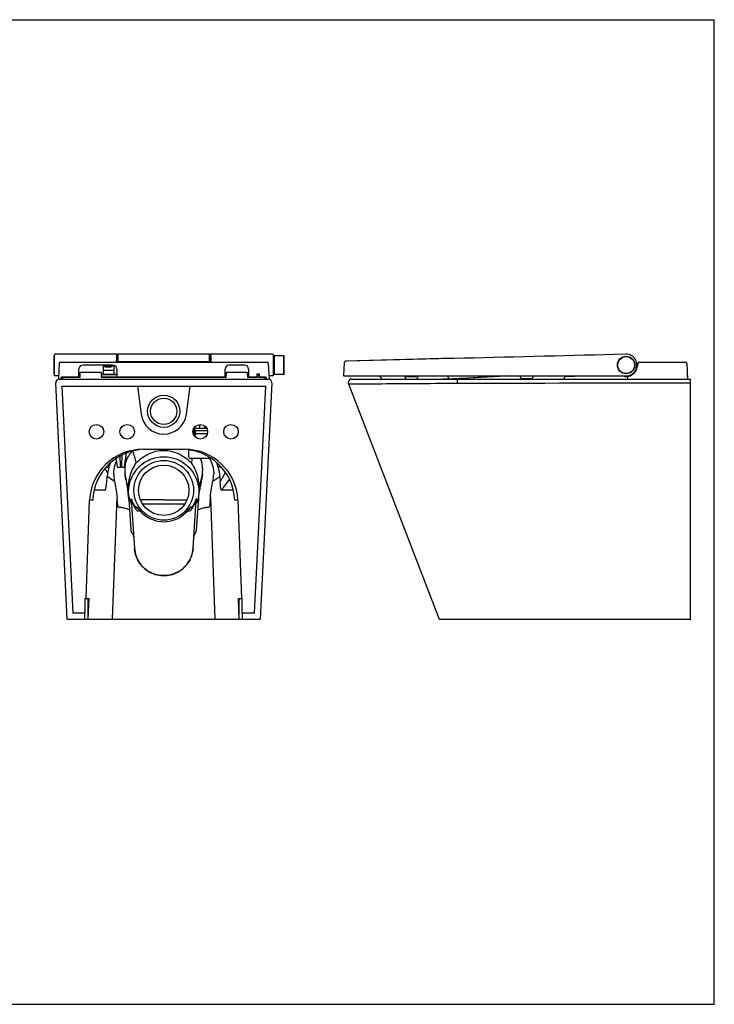
# Model space of a CAD drawing. Units: millimetres. Extents: x 0 to 1189, y 0 to 841.
# Drawn here: x 595 to 1189, y 0 to 841 of the extents above; entities that cross this region are included whole.
import ezdxf

# ---------------------------------------------------------------- set-up
doc = ezdxf.new("R2010")
doc.units = ezdxf.units.MM
doc.header["$LTSCALE"] = 65.395
doc.layers.get('0').update_dxf_attribs({"linetype": 'CONTINUOUS'})

msp = doc.modelspace()

# ---------------------------------------------------------------- linework, layer by layer
at = {"color": 7, "linetype": 'CONTINUOUS'}
for p, q in [((0, 841), (1189, 841)), ((1189, 0), (1189, 841)), ((677.94, 555.28), (625.59, 555.28)), ((677.94, 555.28), (677.87, 553.06)), ((679.09, 555.28), (679.09, 548.68)), ((757.59, 555.28), (679.09, 555.28)), ((757.59, 548.68), (757.59, 555.28)), ((758.05, 555.08), (757.93, 555.08)), ((811.09, 555.28), (758.73, 555.28)), ((758.8, 553.06), (758.73, 555.28)), ((1113.37, 555.28), (1103.34, 555.02)), ((624.34, 553.23), (624.34, 538.83)), ((624.59, 554.28), (624.59, 536.78)), ((629.05, 547.58), (628.34, 534.03)), ((630.05, 548.53), (806.63, 548.53)), ((677.87, 553.06), (677.72, 548.54)), ((678.23, 548.53), (678.44, 554.76)), ((678.34, 548.53), (678.34, 551.7)), ((678.43, 551.66), (678.39, 551.66)), ((678.66, 548.53), (678.66, 548.67)), ((678.69, 554.88), (678.69, 548.6)), ((678.69, 548.6), (678.94, 548.6)), ((757.96, 548.68), (678.72, 548.68)), ((678.94, 548.6), (678.94, 548.67)), ((679.04, 548.68), (679.04, 548.53)), ((679.54, 548.68), (679.54, 548.53)), ((757.14, 548.53), (757.14, 548.68)), ((757.64, 548.53), (757.64, 548.68)), ((757.74, 548.67), (757.74, 548.6)), ((757.74, 548.6), (757.99, 548.6)), ((757.99, 548.6), (757.99, 554.88)), ((758.06, 551.63), (757.99, 551.62)), ((758.01, 548.67), (758.02, 548.53)), ((758.23, 554.76), (758.45, 548.53)), ((758.34, 551.7), (758.34, 548.53)), ((758.95, 548.56), (758.8, 553.06)), ((807.63, 547.58), (808.34, 534.03)), ((812.09, 536.78), (812.09, 554.28)), ((812.79, 553.6), (812.09, 553.6)), ((812.79, 554.03), (812.79, 538.03)), ((820.94, 554.03), (812.79, 554.03)), ((820.94, 538.03), (820.94, 554.03)), ((821.19, 538.28), (821.19, 553.78)), ((872.72, 548.27), (872.12, 536.78)), ((904.38, 550.11), (873.69, 549.22)), ((874.94, 549.25), (873.69, 549.22)), ((965, 551.53), (874.94, 549.25)), ((966.32, 551.56), (965, 551.53)), ((1123.57, 547.63), (1123.3, 545.01)), ((1124.57, 548.53), (1164.39, 548.53)), ((1165.39, 547.58), (1166.1, 534.03)), ((645.84, 535.63), (645.84, 542.53)), ((674.84, 546.03), (649.34, 546.03)), ((666.59, 544.93), (666.59, 538.78)), ((666.59, 541.75), (676.09, 541.75)), ((676.09, 541.28), (666.59, 541.28)), ((667.39, 545.33), (666.81, 545.33)), ((675.61, 545.43), (667.09, 545.43)), ((667.09, 538.28), (675.59, 538.28)), ((667.41, 544.85), (667.39, 545.33)), ((668.51, 544.38), (673.17, 544.38)), ((674.29, 545.33), (674.26, 544.85)), ((675.86, 545.33), (674.29, 545.33)), ((676.09, 538.78), (676.09, 544.93)), ((678.34, 542.53), (678.34, 535.63)), ((770.84, 535.63), (770.84, 542.53)), ((787.34, 546.03), (774.34, 546.03)), ((790.84, 542.53), (790.84, 535.63)), ((798.32, 535.63), (798.32, 538.63)), ((798.32, 538.63), (799.99, 538.63)), ((799.99, 538.63), (799.99, 535.63)), ((812.79, 538.46), (812.09, 538.46)), ((628.48, 536.78), (624.59, 536.78)), ((635.84, 329.03), (625.99, 530.88)), ((628.04, 536.78), (628.03, 536.78)), ((628.63, 534.03), (628.34, 534.03)), ((628.99, 534.03), (807.69, 534.03)), ((630.59, 534.03), (630.67, 535.63)), ((630.84, 534.53), (630.64, 534.53)), ((630.67, 535.63), (646.84, 535.63)), ((645.84, 538.13), (646.9, 538.13)), ((645.84, 537.88), (646.9, 537.88)), ((664.77, 538.13), (678.34, 538.13)), ((664.78, 537.88), (678.34, 537.88)), ((664.84, 535.63), (771.84, 535.63)), ((770.84, 538.13), (771.9, 538.13)), ((770.84, 537.88), (771.9, 537.88)), ((789.77, 538.13), (790.84, 538.13)), ((789.78, 537.88), (790.84, 537.88)), ((789.84, 535.63), (798.32, 535.63)), ((799.99, 535.63), (806, 535.63)), ((810.68, 530.88), (800.84, 329.03)), ((806.04, 534.53), (805.84, 534.53)), ((806.09, 534.03), (806, 535.63)), ((808.34, 534.03), (807.72, 534.03)), ((812.09, 536.78), (808.19, 536.78)), ((820.94, 538.03), (812.79, 538.03)), ((872.12, 536.78), (1113.6, 536.78)), ((876.27, 529.95), (900.57, 530.09)), ((876.27, 529.95), (953.7, 329.03)), ((879.07, 534.03), (1168.7, 534.03)), ((924.63, 536.19), (924.59, 536.42)), ((924.6, 535.74), (924.6, 535.98)), ((935.6, 535.98), (924.6, 535.98)), ((935.57, 536.19), (935.67, 536.78)), ((935.6, 535.74), (935.6, 535.98)), ((1015.9, 536.78), (963.42, 534.03)), ((1023.06, 536.59), (1023.03, 536.78)), ((1023.1, 536.14), (1023.1, 536.38)), ((1034.1, 536.38), (1023.1, 536.38)), ((1024.69, 534.43), (1032.51, 534.43)), ((1034.1, 536.14), (1034.1, 536.38)), ((1034.14, 536.59), (1034.17, 536.78)), ((1060.67, 535.36), (1060.6, 534.03)), ((1061.63, 536.31), (1061.73, 536.31)), ((1114.68, 535.53), (1114.6, 534.03)), ((1168.7, 329.03), (1168.7, 534.03)), ((631.14, 528.03), (640.6, 334.03)), ((631.14, 528.03), (805.54, 528.03)), ((695.84, 528.03), (699, 503.98)), ((737.67, 503.98), (740.84, 528.03)), ((796.07, 334.03), (805.54, 528.03)), ((744.71, 492.03), (744.59, 485.35)), ((744.71, 492.03), (755.02, 492.03)), ((745.25, 490.17), (745.15, 484.7)), ((745.25, 490.17), (755.67, 490.17)), ((745.4, 484.42), (745.46, 487.93)), ((755.59, 487.33), (745.69, 487.33)), ((700.52, 474.03), (736.16, 474.03)), ((739.48, 473.47), (739.58, 468)), ((758.78, 466.28), (741.33, 466.28)), ((742.75, 466.22), (742.77, 466.28)), ((670.08, 451.04), (676.24, 446.96)), ((760.43, 446.96), (766.34, 450.87)), ((766.34, 450.87), (766.55, 446.57)), ((668.1, 439.03), (658.75, 439.03)), ((687.61, 439.37), (688.5, 431.14)), ((777.87, 439.03), (767.72, 439.03)), ((651.9, 346.53), (655.01, 430.67)), ((657.64, 430.67), (655.01, 430.67)), ((674.66, 329.03), (678.42, 433.02)), ((678.58, 430.99), (678.67, 429.72)), ((688.5, 431.14), (690.19, 405.39)), ((690.39, 431.57), (690.45, 430.25)), ((690.53, 430.81), (693.24, 389.56)), ((743.43, 389.56), (746.15, 430.8)), ((746.23, 430.25), (746.28, 431.57)), ((746.48, 405.39), (748.21, 431.62)), ((748.21, 431.62), (748.24, 432.15)), ((748.24, 432.15), (748.29, 432.75)), ((748.29, 432.75), (748.35, 433.47)), ((758, 429.72), (758.09, 430.99)), ((758.25, 433.02), (762.01, 329.03)), ((781.66, 430.67), (779.03, 430.67)), ((781.66, 430.67), (784.78, 346.53)), ((694.49, 424.75), (694.09, 424.76)), ((695.3, 424.71), (694.49, 424.75)), ((700.27, 427.53), (736.41, 427.53)), ((742.18, 424.75), (741.37, 424.71)), ((742.58, 424.76), (742.18, 424.75)), ((700.01, 419.42), (700.01, 419.41)), ((700.01, 419.42), (700.01, 419.42)), ((736.66, 419.42), (736.66, 419.42)), ((736.66, 419.42), (736.66, 419.41)), ((651.25, 346.53), (654.53, 346.53)), ((651.25, 334.03), (651.25, 346.53)), ((653.88, 329.03), (653.88, 346.53)), ((653.88, 329.03), (654.53, 346.53)), ((782.15, 346.53), (785.43, 346.53)), ((782.79, 329.03), (782.15, 346.53)), ((782.79, 329.03), (782.79, 346.53)), ((785.43, 334.03), (785.43, 346.53)), ((635.84, 329.03), (800.84, 329.03)), ((651.25, 334.03), (640.6, 334.03)), ((651.02, 329.03), (651.02, 334.03)), ((796.07, 334.03), (785.43, 334.03)), ((785.66, 329.03), (785.66, 334.03)), ((953.7, 329.03), (1168.7, 329.03)), ((0, 0), (1189, 0))]:
    msp.add_line(p, q, dxfattribs=at)
at = {"color": 6, "linetype": 'CONTINUOUS'}
for p, q in [((646.84, 535.53), (646.95, 540.03)), ((664.73, 539.53), (646.94, 539.53)), ((646.95, 540.03), (664.72, 540.03)), ((664.72, 540.03), (664.84, 535.53)), ((771.84, 535.53), (771.95, 540.03)), ((789.73, 539.53), (771.94, 539.53)), ((771.95, 540.03), (789.72, 540.03)), ((789.72, 540.03), (789.84, 535.53)), ((1166.05, 535.53), (1166.05, 539.53)), ((630.84, 534.03), (630.84, 535.53)), ((646.84, 535.53), (630.84, 535.53)), ((631.18, 535.6), (631.12, 535.57)), ((631.84, 535.53), (631.84, 534.03)), ((635.84, 535.53), (635.84, 535.63)), ((638.84, 535.53), (638.83, 535.63)), ((643.99, 535.63), (644.09, 535.53)), ((644.09, 535.63), (644.09, 535.53)), ((644.59, 535.63), (644.59, 535.53)), ((645.59, 535.53), (645.59, 535.63)), ((646.09, 535.63), (646.09, 535.53)), ((646.24, 535.63), (646.24, 535.53)), ((646.69, 535.53), (646.69, 535.63)), ((771.84, 535.53), (664.84, 535.53)), ((666.34, 535.63), (666.34, 535.53)), ((666.49, 535.63), (666.49, 535.53)), ((678.08, 535.53), (678.08, 535.63)), ((679.58, 535.63), (679.58, 535.53)), ((680.58, 535.63), (680.58, 535.53)), ((682.82, 535.63), (682.82, 535.53)), ((683.6, 535.63), (683.6, 535.6)), ((685.57, 535.63), (685.57, 535.6)), ((686.67, 535.63), (686.67, 535.53)), ((686.92, 535.63), (686.92, 535.53)), ((688.34, 535.54), (688.34, 535.63)), ((698.33, 535.63), (698.34, 535.53)), ((702.29, 535.63), (702.29, 535.53)), ((709.59, 535.63), (709.59, 535.53)), ((710.09, 535.63), (710.09, 535.53)), ((726.58, 535.63), (726.59, 535.53)), ((727.08, 535.63), (727.09, 535.53)), ((727.34, 535.53), (727.33, 535.63)), ((730.78, 535.63), (730.78, 535.53)), ((731.03, 535.63), (731.03, 535.53)), ((732.34, 535.54), (732.34, 535.63)), ((742.33, 535.63), (742.34, 535.53)), ((744.6, 535.63), (744.6, 535.6)), ((746.57, 535.63), (746.57, 535.6)), ((750.91, 535.53), (750.91, 535.63)), ((751.41, 535.63), (751.41, 535.53)), ((751.91, 535.63), (751.91, 535.53)), ((752.89, 535.53), (752.89, 535.63)), ((753.39, 535.63), (753.39, 535.53)), ((753.89, 535.63), (753.89, 535.53)), ((770.19, 535.53), (770.19, 535.63)), ((770.34, 535.63), (770.34, 535.53)), ((805.84, 535.53), (789.84, 535.53)), ((789.94, 535.63), (789.94, 535.53)), ((790.09, 535.63), (790.09, 535.53)), ((790.54, 535.53), (790.54, 535.63)), ((790.69, 535.63), (790.69, 535.53)), ((791.19, 535.63), (791.19, 535.53)), ((792.69, 535.53), (792.69, 535.63)), ((793.19, 535.63), (793.19, 535.53)), ((793.44, 535.63), (793.44, 535.58)), ((797.84, 535.53), (797.84, 535.63)), ((798.32, 538.03), (799.99, 538.03)), ((798.32, 537.78), (799.99, 537.78)), ((800.84, 535.53), (800.83, 535.63)), ((804.84, 534.03), (804.84, 535.53)), ((805.55, 535.57), (805.49, 535.6)), ((805.84, 535.53), (805.84, 534.03)), ((1166.05, 535.53), (1166.02, 535.53)), ((744.2, 492.13), (744.08, 486.2)), ((745.34, 492.03), (745.34, 493.57)), ((749.09, 492.03), (749.09, 495.22)), ((753.44, 492.03), (753.45, 493.9)), ((678.8, 459.02), (677.73, 466.19)), ((681.32, 459.99), (681.17, 468.4)), ((682.52, 469.07), (682.36, 459.99)), ((684.87, 459.01), (686.64, 470.87)), ((669, 458.78), (668.99, 458.78)), ((669.03, 458.78), (671.04, 458.78)), ((671.33, 459.01), (671.67, 461.33)), ((679.13, 458.78), (681.15, 458.78)), ((682.47, 458.78), (681.21, 458.78)), ((682.53, 458.78), (684.55, 458.78)), ((764.15, 462.17), (764.17, 461.53)), ((764.15, 462.17), (764.17, 461.53)), ((764.17, 461.53), (764.17, 458.93)), ((765.93, 458.78), (764.32, 458.78)), ((765.72, 460.62), (765.72, 458.93)), ((765.97, 458.78), (766.64, 458.78)), ((766.07, 458.93), (766.07, 460.27)), ((766.78, 458.87), (766.79, 458.93)), ((766.79, 459.55), (766.79, 458.93))]:
    msp.add_line(p, q, dxfattribs=at)
at = {"color": 7, "linetype": 'CONTINUOUS'}
for points in [[(678.48, 555.08), (678.35, 555.09), (678.33, 555.09)], [(758.35, 555.09), (758.3, 555.09), (758.18, 555.08), (758.05, 555.08)], [(678.69, 551.62), (678.63, 551.63), (678.43, 551.66)], [(758.34, 551.67), (758.26, 551.66), (758.06, 551.63)], [(873.69, 549.22), (873.32, 549.14), (873.01, 548.93), (872.8, 548.62), (872.72, 548.27)], [(966.32, 551.8), (935.58, 550.98), (904.38, 550.11)], [(879.07, 534.03), (878.04, 533.85), (877.14, 533.32), (876.47, 532.52), (876.11, 531.53), (876.12, 530.49), (876.27, 529.95)], [(902.44, 536.78), (902.49, 536.75), (904.8, 534.41), (905.05, 534.03)], [(924.13, 536.78), (924.25, 536.76), (924.46, 536.65), (924.57, 536.5), (924.59, 536.41)], [(748.35, 433.47), (748.43, 434.27), (748.47, 434.72), (748.53, 435.23), (748.59, 435.8), (748.67, 436.45), (748.76, 437.22), (748.89, 438.16), (749.06, 439.37)], [(695.74, 424.2), (695.74, 424.2), (695.83, 424.1), (696, 423.89), (696.51, 423.25)], [(696.51, 423.25), (696.84, 422.84), (697.21, 422.38), (697.63, 421.89), (698.09, 421.37), (698.59, 420.83), (699.12, 420.28), (699.69, 419.72), (700.01, 419.41)], [(736.66, 419.41), (736.95, 419.68), (737.45, 420.18), (737.93, 420.67), (738.39, 421.15), (738.81, 421.62), (739.2, 422.07), (739.56, 422.5), (739.89, 422.9), (740.18, 423.26), (740.64, 423.85)], [(740.64, 423.85), (740.81, 424.05), (740.91, 424.18), (740.93, 424.2)], [(693.24, 389.56), (694.07, 384.62), (695.87, 379.92), (698.57, 375.66), (702.08, 372.03), (706.24, 369.17), (710.88, 367.19), (715.82, 366.19), (720.85, 366.19), (725.79, 367.19), (730.43, 369.17), (734.6, 372.03), (738.1, 375.66), (740.81, 379.92), (742.61, 384.62), (743.43, 389.56)]]:
    msp.add_lwpolyline(points, dxfattribs=at)
at = {"color": 6, "linetype": 'CONTINUOUS'}
for points in [[(669.07, 458.78), (669.05, 458.78), (669.02, 458.78), (669.01, 458.78)], [(671.04, 458.78), (671.04, 458.78), (671.05, 458.78), (671.06, 458.78)], [(766.64, 458.78), (766.72, 458.8), (766.78, 458.87)]]:
    msp.add_lwpolyline(points, dxfattribs=at)
at = {"color": 7, "linetype": 'CONTINUOUS'}
for centre, radius in [((1113.6, 546.03), 7.5), ((1113.6, 546.03), 7.45), ((1113.6, 546.03), 7.2), ((718.34, 506.53), 13.75), ((718.34, 506.53), 11.25), ((660.84, 489.03), 6.25), ((687.09, 489.03), 6.25), ((749.59, 489.03), 6.25), ((775.84, 489.03), 6.25), ((718.34, 439.03), 25.5), ((718.34, 439.03), 21.49)]:
    msp.add_circle(centre, radius, dxfattribs=at)
for centre, radius, start, end in [((625.59, 554.28), 1, 90, 180), ((677.94, 554.78), 0.5, 357.99611, 90.04369), ((679.56, 586.61), 31.55, 268.00476, 268.4928), ((678.46, 554.72), 0.363, 79.71074, 87.58424), ((679.09, 554.88), 0.4, 90, 180), ((757.59, 554.88), 0.4, 0, 90), ((758.73, 554.78), 0.5, 89.92895, 182.00455), ((811.09, 554.28), 1, 0, 90), ((1113.6, 546.03), 9.25, 270, 91.45), ((624.59, 553.23), 0.25, 90, 180), ((630.05, 547.53), 1, 90, 177), ((679.3, 574.37), 21.56, 267.44475, 268.03989), ((679.65, 584.02), 31.22, 268.0155, 268.20771), ((679.54, 547.66), 1.29, 133.62994, 137.66646), ((679.01, 559.34), 4.78, 265.51582, 266.01879), ((679.27, 552.67), 1.71, 248.91471, 250.28737), ((757.4, 552.67), 1.72, 289.69357, 291.05364), ((757.65, 559.85), 5.29, 273.77009, 274.24039), ((757.03, 584.07), 31.26, 271.79206, 271.98215), ((757.13, 547.66), 1.29, 42.33515, 46.36669), ((757.37, 574.4), 21.59, 271.95743, 272.55517), ((758.72, 554.62), 0.508, 166.20194, 182.29829), ((806.63, 547.53), 1, 3, 90), ((820.94, 553.78), 0.25, 0, 90), ((1124.57, 547.53), 1, 90, 174), ((1164.39, 547.53), 1, 3, 90), ((624.59, 538.83), 0.25, 180, 270), ((649.34, 542.53), 3.5, 90, 180), ((667.09, 544.93), 0.5, 90.13778, 180), ((667.09, 538.78), 0.5, 180, 270), ((674.84, 542.53), 3.5, 0, 90), ((675.59, 538.78), 0.5, 270, 360), ((675.59, 544.93), 0.5, 0, 88.16318), ((774.34, 542.53), 3.5, 90, 180), ((787.34, 542.53), 3.5, 0, 90), ((820.94, 538.28), 0.25, 270, 360), ((1113.6, 546.03), 9.75, 251.6823, 354), ((628.99, 531.03), 3, 90.04045, 182.80649), ((632.96, 534.29), 2.32, 156.61837, 160.00935), ((803.74, 534.3), 2.3, 20.28131, 23.39625), ((807.69, 531.03), 3, 357.19559, 89.94985), ((926.4, 535.74), 1.8, 180, 225.48545), ((924.14, 536.28), 0.493, 9.98216, 16.14925), ((924.88, 536.23), 0.25, 190, 270), ((926.19, 535.53), 1.5, 225.48545, 270), ((934.01, 535.53), 1.5, 270, 314.51455), ((933.8, 535.74), 1.8, 314.51455, 360), ((935.32, 536.23), 0.25, 270, 350), ((1023.31, 536.63), 0.25, 190, 270), ((1024.9, 536.14), 1.8, 180, 225.48545), ((1024.69, 535.93), 1.5, 225.48545, 270), ((1032.51, 535.93), 1.5, 270, 314.51455), ((1032.3, 536.14), 1.8, 314.51455, 360), ((1033.89, 536.63), 0.25, 270, 350), ((1061.67, 535.31), 1, 91.96581, 177), ((1035.91, 1285.87), 750, 271.96581, 272.77416), ((718.34, 506.53), 19.5, 187.50283, 352.49717), ((700.05, 461.64), 13.58, 126.69042, 127.02899), ((567.27, 430.21), 131.66, 14.18248, 18.74917), ((741.33, 468.03), 1.75, 181, 269.9999), ((866.07, 431.06), 128.23, 164.086, 165.8121), ((734.09, 449.44), 32.26, 22.46479, 25.22235), ((791.21, 519.43), 137.6, 207.43394, 208.54777), ((702.63, 449.41), 32.56, 163.45908, 172.48052), ((702.45, 449.46), 32.38, 162.96783, 163.45572), ((702.45, 449.46), 32.38, 160.73584, 162.96792), ((702.33, 449.51), 32.25, 156.2803, 160.73784), ((712.48, 456.76), 27.43, 175.37667, 175.98349), ((711.27, 456.86), 26.22, 173.22998, 175.38797), ((733.98, 449.4), 32.37, 21.92199, 22.46583), ((733.9, 449.36), 32.46, 20.8519, 21.92176), ((733.62, 449.26), 32.76, 16.6233, 16.96177), ((733.61, 449.26), 32.77, 16.37676, 16.62331), ((733.58, 449.26), 32.8, 2.82095, 16.36656), ((712.44, 448.08), 42.47, 172.43017, 175.99772), ((666.78, 512.19), 119.42, 326.66244, 328.09419), ((680.74, 513.17), 113.95, 324.57014, 325.3577), ((593.92, 425.1), 94.77, 4.94599, 8.66542), ((580.46, 424.2), 98.35, 3.96215, 5.1466), ((718.57, 440.2), 30.6, 196.59159, 203.00354), ((686.83, 430.56), 3.7, 3.77947, 15.84147), ((793.7, 473.77), 111.37, 202.68531, 203.04022), ((697.11, 542.19), 111.26, 270.72846, 271.12178), ((739.82, 608.61), 177.68, 269.21508, 269.46236), ((652.2, 469.89), 101.37, 336.91859, 337.30969), ((749.84, 430.56), 3.7, 164.14951, 176.23197), ((718.08, 440.21), 30.63, 337.00009, 343.40867), ((857.13, 424.12), 99.28, 174.85639, 176.03073), ((686.9, 426.56), 3.9, 3.83097, 22.10107), ((696.62, 426.69), 3.15, 249.33786, 262.95471), ((752.05, 467.22), 70.83, 217.93259, 218.42336), ((684.45, 467.35), 71.05, 321.58084, 322.07007), ((740.06, 426.68), 3.15, 276.99418, 287.49199), ((718.34, 439.09), 26.88, 227.03034, 312.96952), ((695.18, 405.72), 5, 183.76403, 220.63393), ((741.49, 405.72), 5, 319.36582, 356.23597), ((687.6, 399.21), 5, 3.76411, 40.63393), ((749.08, 399.21), 5, 139.36607, 176.23665)]:
    msp.add_arc(centre, radius, start, end, dxfattribs=at)
at = {"color": 6, "linetype": 'CONTINUOUS'}
for centre, radius, start, end in [((1165.55, 539.53), 0.5, 0, 61.2719), ((630.84, 535.78), 0.25, 290.80657, 319.55691), ((630.88, 536.38), 0.847, 286.57855, 290.90561), ((630.88, 536.38), 0.84, 290.90075, 295.87621), ((682.85, 536.03), 0.5, 300, 305.43154), ((686.32, 536.03), 0.5, 234.43682, 239.68755), ((743.85, 536.03), 0.5, 300, 305.43154), ((747.32, 536.03), 0.5, 234.43682, 239.84769), ((793.19, 536.15), 0.618, 293.24164, 301.20057), ((805.79, 536.38), 0.845, 244.14874, 253.42875), ((805.83, 535.78), 0.25, 226.1327, 252.22586), ((671.08, 459.03), 0.25, 265.33875, 355.60687), ((679.05, 459.03), 0.25, 182.67684, 284.41339), ((684.62, 459.03), 0.25, 255.58486, 355.6109)]:
    msp.add_arc(centre, radius, start, end, dxfattribs=at)
at = {"color": 7, "linetype": 'CONTINUOUS'}
for centre, start_param, end_param in [((700.52, 429.03), 1.570796, 3.105024), ((703.15, 429.03), 1.570796, 3.105024), ((733.52, 429.03), 0.036569, 1.570796), ((736.16, 429.03), 0.036569, 1.570796)]:
    msp.add_ellipse(centre, major_axis=(45.54, 0), ratio=0.988224, start_param=start_param, end_param=end_param, dxfattribs=at)
for points in [[(678.63, 555.05), (678.59, 555.06), (678.56, 555.07), (678.53, 555.08)], [(678.49, 551.15), (678.54, 551.12), (678.6, 551.09), (678.65, 551.07)], [(678.49, 548.8), (678.53, 548.78), (678.58, 548.77), (678.63, 548.75)], [(678.65, 548.7), (678.61, 548.71), (678.56, 548.73), (678.52, 548.75)], [(678.71, 554.99), (678.69, 555.01), (678.66, 555.03), (678.63, 555.05)], [(758.13, 553.33), (758.09, 553.32), (758.06, 553.32), (758.02, 553.32)], [(758.16, 548.75), (758.11, 548.73), (758.07, 548.71), (758.02, 548.7)], [(758.04, 548.75), (758.09, 548.77), (758.14, 548.78), (758.19, 548.8)], [(1103.34, 555.02), (1057.67, 553.87), (1012, 552.72), (966.32, 551.56)], [(668.33, 544.39), (668, 544.45), (667.69, 544.66), (667.41, 544.85)], [(668.51, 544.38), (668.45, 544.38), (668.39, 544.39), (668.33, 544.39)], [(673.34, 544.39), (673.28, 544.39), (673.22, 544.38), (673.17, 544.38)], [(674.26, 544.85), (673.98, 544.66), (673.68, 544.45), (673.34, 544.39)], [(630.64, 534.53), (630.66, 534.72), (630.71, 534.91), (630.77, 535.08)], [(805.9, 535.09), (805.96, 534.91), (806.01, 534.72), (806.04, 534.53)], [(969.47, 530.54), (1035.88, 530.65), (1102.29, 530.77), (1168.7, 530.88)], [(688.5, 431.14), (688.02, 438.51), (686.96, 445.87), (685.25, 453.05)], [(748.17, 431.14), (748.66, 438.5), (749.71, 445.87), (751.42, 453.05)], [(774.38, 448.68), (774.16, 448.14), (773.89, 447.61), (773.59, 447.11)]]:
    msp.add_open_spline(points, degree=3, dxfattribs=at)
for points, knots in [([(678.34, 551.34), (678.34, 551.32), (678.35, 551.24), (678.43, 551.19), (678.49, 551.15)], [0, 0, 0, 0, 0.199273, 1, 1, 1, 1]), ([(678.52, 548.75), (678.49, 548.76), (678.42, 548.8), (678.34, 548.87), (678.34, 548.93)], [0, 0, 0, 0, 0.351684, 1, 1, 1, 1]), ([(678.34, 548.93), (678.34, 548.91), (678.36, 548.85), (678.43, 548.82), (678.49, 548.8)], [0, 0, 0, 0, 0.174627, 1, 1, 1, 1]), ([(678.64, 553.32), (678.58, 553.32), (678.53, 553.34), (678.39, 553.34), (678.39, 553.36)], [0, 0, 0, 0, 0.740062, 1, 1, 1, 1]), ([(678.64, 554.57), (678.59, 554.58), (678.54, 554.59), (678.44, 554.59), (678.44, 554.61)], [0, 0, 0, 0, 0.737305, 1, 1, 1, 1]), ([(678.72, 548.68), (678.71, 548.68), (678.7, 548.68), (678.69, 548.67), (678.69, 548.67)], [0, 0, 0, 0, 0.727364, 1, 1, 1, 1]), ([(757.99, 548.67), (757.99, 548.67), (757.97, 548.68), (757.96, 548.68), (757.96, 548.68)], [0, 0, 0, 0, 0.272636, 1, 1, 1, 1]), ([(758.02, 551.07), (758.07, 551.09), (758.19, 551.14), (758.34, 551.25), (758.34, 551.34)], [0, 0, 0, 0, 0.360274, 1, 1, 1, 1]), ([(758.04, 554.58), (758.06, 554.58), (758.11, 554.58), (758.17, 554.59), (758.21, 554.6)], [0, 0, 0, 0, 0.333941, 1, 1, 1, 1]), ([(758.28, 553.36), (758.28, 553.34), (758.2, 553.34), (758.17, 553.33), (758.13, 553.33)], [0, 0, 0, 0, 0.264285, 1, 1, 1, 1]), ([(758.34, 548.93), (758.34, 548.91), (758.31, 548.83), (758.22, 548.78), (758.16, 548.75)], [0, 0, 0, 0, 0.174742, 1, 1, 1, 1]), ([(758.19, 548.8), (758.21, 548.81), (758.27, 548.83), (758.34, 548.88), (758.34, 548.93)], [0, 0, 0, 0, 0.360552, 1, 1, 1, 1]), ([(758.21, 554.6), (758.22, 554.6), (758.22, 554.6), (758.24, 554.61), (758.24, 554.61)], [0, 0, 0, 0, 0.688417, 1, 1, 1, 1]), ([(1123.3, 545.01), (1123.3, 545.01), (1123.28, 545.01), (1123.25, 545.01), (1123.21, 545.01), (1123.12, 545.02), (1122.98, 545.03), (1122.86, 545.04), (1122.8, 545.05)], [0, 0, 0, 0, 0.019894, 0.076853, 0.169297, 0.293449, 0.617526, 1, 1, 1, 1]), ([(900.57, 530.09), (911, 530.15), (933.96, 530.32), (956.93, 530.43), (969.47, 530.54)], [0, 0, 0, 0, 0.453888, 1, 1, 1, 1]), ([(924.13, 536.78), (924.24, 536.78), (924.45, 536.71), (924.58, 536.52), (924.61, 536.42)], [0, 0, 0, 0, 0.499246, 1, 1, 1, 1]), ([(924.6, 536.4), (924.6, 536.4), (924.6, 536.4), (924.59, 536.41), (924.59, 536.41)], [0, 0, 0, 0, 0.480385, 1, 1, 1, 1]), ([(924.62, 536.37), (924.62, 536.37), (924.6, 536.37), (924.6, 536.39), (924.6, 536.4)], [0, 0, 0, 0, 0.413118, 1, 1, 1, 1]), ([(955.39, 534.03), (955.93, 534.05), (958.11, 534.16), (960.29, 534.26), (961.93, 534.34)], [0, 0, 0, 0, 0.248548, 1, 1, 1, 1]), ([(960.97, 536.82), (961.06, 536.62), (961.41, 535.81), (961.72, 534.98), (961.93, 534.34)], [0, 0, 0, 0, 0.240576, 1, 1, 1, 1]), ([(961.93, 534.34), (965.89, 534.53), (981.77, 535.34), (997.64, 536.19), (1009.55, 536.78)], [0, 0, 0, 0, 0.249834, 1, 1, 1, 1]), ([(961.93, 534.34), (961.93, 534.31), (961.95, 534.2), (961.96, 534.09), (961.98, 534.02)], [0, 0, 0, 0, 0.314146, 1, 1, 1, 1]), ([(969.47, 530.54), (969.47, 530.97), (969.47, 531.6), (969.47, 532.41), (969.47, 532.94), (969.47, 533.38), (969.47, 533.68), (969.46, 533.86), (969.48, 533.95), (969.45, 534.02), (969.47, 534.03)], [0, 0, 0, 0, 0.369242, 0.542012, 0.695972, 0.824026, 0.920064, 0.95464, 0.979631, 1, 1, 1, 1]), ([(745.46, 487.93), (745.46, 488.31), (745.4, 489.06), (745.3, 489.8), (745.25, 490.17)], [0, 0, 0, 0, 0.497132, 1, 1, 1, 1]), ([(691.87, 472.48), (689.88, 470.98), (686.77, 467.01), (685.51, 462.26), (685.23, 459.95)], [0, 0, 0, 0, 0.518481, 1, 1, 1, 1]), ([(694.91, 462.47), (696.36, 464.04), (699.59, 466.93), (707.07, 471.61), (713.85, 473.14), (718.34, 473.12)], [0, 0, 0, 0, 0.243437, 0.489475, 1, 1, 1, 1]), ([(718.34, 473.12), (722.82, 473.13), (729.6, 471.61), (737.07, 466.94), (740.3, 464.06), (741.75, 462.49)], [0, 0, 0, 0, 0.510448, 0.756465, 1, 1, 1, 1]), ([(675.62, 452.81), (675.55, 454.61), (675.98, 458.46), (677.17, 462.15), (678.02, 464.01)], [0, 0, 0, 0, 0.468313, 1, 1, 1, 1]), ([(696.94, 458.71), (699.6, 461.46), (706.29, 466.08), (714.27, 467.71), (718.34, 467.71)], [0, 0, 0, 0, 0.484958, 1, 1, 1, 1]), ([(718.34, 467.71), (722.4, 467.71), (730.37, 466.08), (737.05, 461.48), (739.72, 458.73)], [0, 0, 0, 0, 0.51494, 1, 1, 1, 1]), ([(751.42, 453.05), (751.56, 454.09), (751.68, 456.26), (751.51, 460.76), (750.67, 464.19), (749.69, 466.3)], [0, 0, 0, 0, 0.232534, 0.482845, 1, 1, 1, 1]), ([(757.47, 466.29), (758.73, 464.13), (760.12, 460.67), (760.97, 456.05), (761.1, 453.84), (761.06, 452.81)], [0, 0, 0, 0, 0.532642, 0.77909, 1, 1, 1, 1]), ([(669.09, 456.03), (669.04, 456.19), (668.86, 456.46), (668.6, 457.04), (668.38, 457.46), (668.24, 457.75)], [0, 0, 0, 0, 0.250108, 0.500343, 1, 1, 1, 1]), ([(685.11, 458.68), (685.08, 458.19), (685, 456.31), (685.07, 454.43), (685.25, 453.05)], [0, 0, 0, 0, 0.262068, 1, 1, 1, 1]), ([(689.17, 430.89), (688.81, 432.36), (688.25, 435.25), (688.07, 439.51), (688.22, 443.55), (688.84, 448.78), (690.58, 455.36), (693.26, 460.2), (694.91, 462.47)], [0, 0, 0, 0, 0.136991, 0.26709, 0.38586, 0.504184, 0.745079, 1, 1, 1, 1]), ([(689.24, 431.47), (688.84, 432.8), (688.24, 435.41), (688.23, 439.19), (688.65, 442.66), (689.7, 447.12), (692.09, 452.78), (695.11, 456.83), (696.94, 458.71)], [0, 0, 0, 0, 0.141033, 0.269552, 0.381549, 0.494664, 0.733615, 1, 1, 1, 1]), ([(739.72, 458.73), (741.55, 456.85), (744.57, 452.79), (746.97, 447.12), (748.02, 442.66), (748.44, 439.2), (748.43, 435.41), (747.83, 432.8), (747.43, 431.47)], [0, 0, 0, 0, 0.266691, 0.505656, 0.618561, 0.730537, 0.859015, 1, 1, 1, 1]), ([(741.75, 462.49), (742.6, 461.33), (744.11, 458.94), (747.03, 452.82), (748.28, 446.51), (748.57, 440.59), (748.55, 437.45), (748.23, 434.19), (747.77, 431.98), (747.51, 430.89)], [0, 0, 0, 0, 0.130536, 0.25577, 0.614243, 0.703019, 0.79481, 0.898648, 1, 1, 1, 1]), ([(770.7, 454.79), (770.39, 453.78), (769.66, 451.82), (768.68, 449.97), (768.16, 449.08)], [0, 0, 0, 0, 0.504628, 1, 1, 1, 1]), ([(668.1, 439.03), (668.16, 439.03), (668.31, 439.16), (668.53, 439.62), (668.79, 440.51), (669.06, 441.84), (669.32, 443.43), (669.54, 445.19), (669.82, 447.74), (669.98, 449.71), (670.08, 451.04)], [0, 0, 0, 0, 0.015612, 0.042215, 0.126305, 0.240107, 0.373112, 0.518914, 0.67357, 1, 1, 1, 1]), ([(675.62, 452.81), (675.64, 452.33), (675.75, 450.37), (676.01, 448.43), (676.24, 446.96)], [0, 0, 0, 0, 0.243652, 1, 1, 1, 1]), ([(676.24, 446.96), (676.65, 444.84), (677.58, 440.23), (678.2, 435.56), (678.42, 433.02)], [0, 0, 0, 0, 0.458247, 1, 1, 1, 1]), ([(686.04, 447.94), (685.95, 448.38), (685.63, 450.08), (685.37, 451.79), (685.25, 453.05)], [0, 0, 0, 0, 0.263337, 1, 1, 1, 1]), ([(686.04, 447.94), (686.18, 447.25), (686.74, 444.4), (687.28, 441.55), (687.61, 439.37)], [0, 0, 0, 0, 0.242629, 1, 1, 1, 1]), ([(750.63, 447.94), (750.5, 447.25), (749.94, 444.4), (749.39, 441.54), (749.06, 439.36)], [0, 0, 0, 0, 0.241211, 1, 1, 1, 1]), ([(751.42, 453.05), (751.38, 452.64), (751.19, 450.92), (750.88, 449.22), (750.63, 447.94)], [0, 0, 0, 0, 0.242296, 1, 1, 1, 1]), ([(758.25, 433.02), (758.47, 435.57), (759.1, 440.24), (760.01, 444.86), (760.43, 446.96)], [0, 0, 0, 0, 0.543374, 1, 1, 1, 1]), ([(760.43, 446.96), (760.51, 447.47), (760.8, 449.41), (761, 451.36), (761.06, 452.81)], [0, 0, 0, 0, 0.261939, 1, 1, 1, 1]), ([(767.72, 439.03), (767.68, 439.03), (767.58, 439.12), (767.45, 439.41), (767.29, 439.98), (767.13, 440.8), (766.97, 441.8), (766.84, 442.9), (766.68, 444.5), (766.59, 445.73), (766.55, 446.57)], [0, 0, 0, 0, 0.015612, 0.042737, 0.127637, 0.241336, 0.373789, 0.519085, 0.673547, 1, 1, 1, 1]), ([(767.72, 439.03), (768.24, 439.68), (770.29, 442.31), (772.21, 445.03), (773.59, 447.11)], [0, 0, 0, 0, 0.251322, 1, 1, 1, 1]), ([(689.03, 422.34), (688.26, 422.62), (686.81, 423.13), (684.77, 423.79), (683.03, 424.22), (681.75, 424.25), (680.91, 424.21), (680.36, 424.25), (679.86, 424.53), (679.46, 425.09), (679.16, 425.91), (678.85, 427.48), (678.74, 428.79), (678.67, 429.72)], [0, 0, 0, 0, 0.165603, 0.310511, 0.430971, 0.526476, 0.566097, 0.601241, 0.636096, 0.678467, 0.735576, 0.811188, 1, 1, 1, 1]), ([(690.39, 431.57), (690.39, 431.62), (690.4, 431.69), (690.39, 431.81), (690.48, 431.83), (690.53, 431.72), (690.61, 431.58), (690.75, 431.27), (690.86, 431.01), (690.94, 430.82)], [0, 0, 0, 0, 0.109718, 0.171641, 0.201717, 0.269802, 0.390304, 0.5569, 1, 1, 1, 1]), ([(690.45, 430.25), (690.45, 430.05), (690.48, 429.31), (690.5, 428.56), (690.51, 428.02)], [0, 0, 0, 0, 0.275854, 1, 1, 1, 1]), ([(690.53, 430.81), (690.52, 430.85), (690.52, 430.93), (690.52, 431.01), (690.54, 431.07), (690.59, 431.06), (690.62, 431), (690.71, 430.86), (690.82, 430.58), (690.99, 430.16), (691.25, 429.44), (691.54, 428.65), (691.87, 427.83), (692.24, 426.96), (692.96, 425.38), (693.66, 424.06), (694.17, 423.19)], [0, 0, 0, 0, 0.015078, 0.024712, 0.029514, 0.032931, 0.040142, 0.051876, 0.088529, 0.140048, 0.202127, 0.344815, 0.421171, 0.499365, 0.660945, 1, 1, 1, 1]), ([(691.21, 430.18), (691.39, 429.76), (692.22, 427.89), (693.22, 426.09), (694.09, 424.76)], [0, 0, 0, 0, 0.223535, 1, 1, 1, 1]), ([(718.34, 431), (715.13, 431), (708.78, 431.01), (702.43, 431.02), (699.29, 430.95)], [0, 0, 0, 0, 0.50496, 1, 1, 1, 1]), ([(718.34, 431), (721.54, 431), (727.89, 431.01), (734.24, 431.02), (737.38, 430.95)], [0, 0, 0, 0, 0.504517, 1, 1, 1, 1]), ([(742.5, 423.19), (743.01, 424.06), (743.72, 425.38), (744.44, 426.96), (744.8, 427.83), (745.13, 428.65), (745.42, 429.44), (745.69, 430.16), (745.83, 430.53), (745.93, 430.77), (745.99, 430.9), (746.05, 430.99), (746.08, 431.05), (746.13, 431.08), (746.15, 431.01), (746.15, 430.93), (746.15, 430.85), (746.15, 430.8)], [0, 0, 0, 0, 0.339004, 0.500744, 0.579058, 0.6552, 0.797908, 0.860121, 0.911562, 0.931777, 0.94769, 0.959256, 0.966574, 0.970211, 0.974189, 0.983497, 1, 1, 1, 1]), ([(745.45, 430.15), (745.27, 429.73), (744.45, 427.87), (743.45, 426.08), (742.58, 424.76)], [0, 0, 0, 0, 0.223873, 1, 1, 1, 1]), ([(746.28, 431.57), (746.28, 431.62), (746.27, 431.69), (746.28, 431.81), (746.19, 431.82), (746.14, 431.71), (746.05, 431.57), (745.91, 431.25), (745.8, 430.98), (745.72, 430.79)], [0, 0, 0, 0, 0.108142, 0.168481, 0.198464, 0.267716, 0.389369, 0.556467, 1, 1, 1, 1]), ([(746.16, 428.02), (746.17, 428.19), (746.18, 428.94), (746.21, 429.68), (746.23, 430.25)], [0, 0, 0, 0, 0.227198, 1, 1, 1, 1]), ([(758, 429.72), (757.97, 429.23), (757.89, 428.29), (757.73, 426.99), (757.5, 425.91), (757.21, 425.09), (756.82, 424.52), (756.31, 424.25), (755.76, 424.22), (754.92, 424.26), (753.64, 424.21), (751.89, 423.8), (749.85, 423.13), (748.4, 422.61), (747.63, 422.33)], [0, 0, 0, 0, 0.099546, 0.18887, 0.26375, 0.321553, 0.364127, 0.398676, 0.433824, 0.473459, 0.568939, 0.689456, 0.834394, 1, 1, 1, 1]), ([(690.51, 428.02), (690.51, 428.02), (690.49, 428.03), (690.49, 428.06), (690.44, 428.13), (690.42, 428.2), (690.4, 428.25)], [0, 0, 0, 0, 0.033312, 0.171719, 0.397792, 1, 1, 1, 1]), ([(695.5, 423.73), (695.36, 423.79), (694.82, 424.04), (694.36, 424.43), (694.09, 424.76)], [0, 0, 0, 0, 0.269376, 1, 1, 1, 1]), ([(694.17, 423.19), (694.54, 422.49), (695.78, 421.36), (697.36, 421.31), (698.09, 421.35)], [0, 0, 0, 0, 0.518589, 1, 1, 1, 1]), ([(695.3, 424.71), (695.34, 424.71), (695.44, 424.59), (695.62, 424.4), (695.88, 424.06), (696.07, 423.81), (696.18, 423.67)], [0, 0, 0, 0, 0.092608, 0.299773, 0.608274, 1, 1, 1, 1]), ([(696.56, 423.2), (696.8, 422.89), (697.88, 421.57), (699.05, 420.32), (700.01, 419.42)], [0, 0, 0, 0, 0.227592, 1, 1, 1, 1]), ([(740.12, 423.2), (739.88, 422.89), (738.8, 421.57), (737.63, 420.32), (736.66, 419.42)], [0, 0, 0, 0, 0.227524, 1, 1, 1, 1]), ([(738.58, 421.35), (739.31, 421.31), (740.89, 421.36), (742.13, 422.49), (742.5, 423.19)], [0, 0, 0, 0, 0.481545, 1, 1, 1, 1]), ([(741.37, 424.71), (741.33, 424.71), (741.23, 424.59), (741.05, 424.4), (740.8, 424.06), (740.6, 423.82), (740.49, 423.68)], [0, 0, 0, 0, 0.092634, 0.299796, 0.608215, 1, 1, 1, 1]), ([(742.58, 424.76), (742.49, 424.65), (742.06, 424.17), (741.48, 423.83), (741.01, 423.68)], [0, 0, 0, 0, 0.230569, 1, 1, 1, 1]), ([(746.27, 428.25), (746.26, 428.21), (746.24, 428.17), (746.16, 427.98), (746.16, 428.02)], [0, 0, 0, 0, 0.424633, 1, 1, 1, 1]), ([(743.44, 389.65), (743.23, 386.53), (741.62, 380.29), (735.94, 372.53), (727.8, 367.38), (718.34, 365.58), (708.87, 367.38), (700.73, 372.53), (695.06, 380.29), (693.44, 386.53), (693.23, 389.65)], [0, 0, 0, 0, 0.124906, 0.249871, 0.37491, 0.5, 0.62509, 0.750129, 0.875094, 1, 1, 1, 1])]:
    msp.add_open_spline(points, degree=3, knots=knots, dxfattribs=at)
at = {"color": 6, "linetype": 'CONTINUOUS'}
for points in [[(643.35, 535.53), (643.24, 535.53), (643.14, 535.56), (643.05, 535.62)], [(681.11, 458.79), (681.16, 458.79), (681.21, 458.79), (681.26, 458.78)], [(681.21, 458.78), (681.17, 458.78), (681.14, 458.79), (681.11, 458.79)], [(681.32, 459.99), (681.32, 459.66), (681.32, 459.34), (681.29, 459.01)], [(682.38, 459.02), (682.36, 459.34), (682.35, 459.67), (682.36, 459.99)], [(682.39, 458.89), (682.38, 458.93), (682.38, 458.98), (682.38, 459.02)], [(682.57, 458.79), (682.51, 458.79), (682.46, 458.78), (682.41, 458.78)], [(682.57, 458.79), (682.53, 458.79), (682.5, 458.78), (682.47, 458.78)], [(765.72, 458.93), (765.72, 458.88), (765.72, 458.8), (765.67, 458.8)], [(766.07, 458.93), (766.07, 458.88), (766.06, 458.8), (766.01, 458.8)]]:
    msp.add_open_spline(points, degree=3, dxfattribs=at)
for points, knots in [([(669.05, 458.81), (669.06, 458.8), (669.06, 458.79), (669.07, 458.79), (669.07, 458.78)], [0, 0, 0, 0, 0.577, 1, 1, 1, 1]), ([(681.26, 458.81), (681.26, 458.8), (681.24, 458.78), (681.22, 458.78), (681.21, 458.78)], [0, 0, 0, 0, 0.471966, 1, 1, 1, 1]), ([(681.29, 459.01), (681.29, 458.99), (681.29, 458.92), (681.29, 458.85), (681.26, 458.81)], [0, 0, 0, 0, 0.305287, 1, 1, 1, 1]), ([(681.26, 458.78), (681.28, 458.78), (681.3, 458.78), (681.32, 458.78), (681.34, 458.78)], [0, 0, 0, 0, 0.482836, 1, 1, 1, 1]), ([(682.41, 458.78), (682.39, 458.78), (682.37, 458.78), (682.34, 458.78), (682.33, 458.79)], [0, 0, 0, 0, 0.503274, 1, 1, 1, 1]), ([(682.47, 458.78), (682.44, 458.78), (682.39, 458.83), (682.39, 458.87), (682.39, 458.89)], [0, 0, 0, 0, 0.659832, 1, 1, 1, 1]), ([(764.17, 458.93), (764.17, 458.89), (764.18, 458.84), (764.24, 458.79), (764.28, 458.81), (764.29, 458.82)], [0, 0, 0, 0, 0.515119, 0.73401, 1, 1, 1, 1]), ([(765.67, 458.8), (765.67, 458.8), (765.66, 458.8), (765.65, 458.81), (765.64, 458.82)], [0, 0, 0, 0, 0.405054, 1, 1, 1, 1])]:
    msp.add_open_spline(points, degree=3, knots=knots, dxfattribs=at)

doc.saveas('drawing.dxf')
